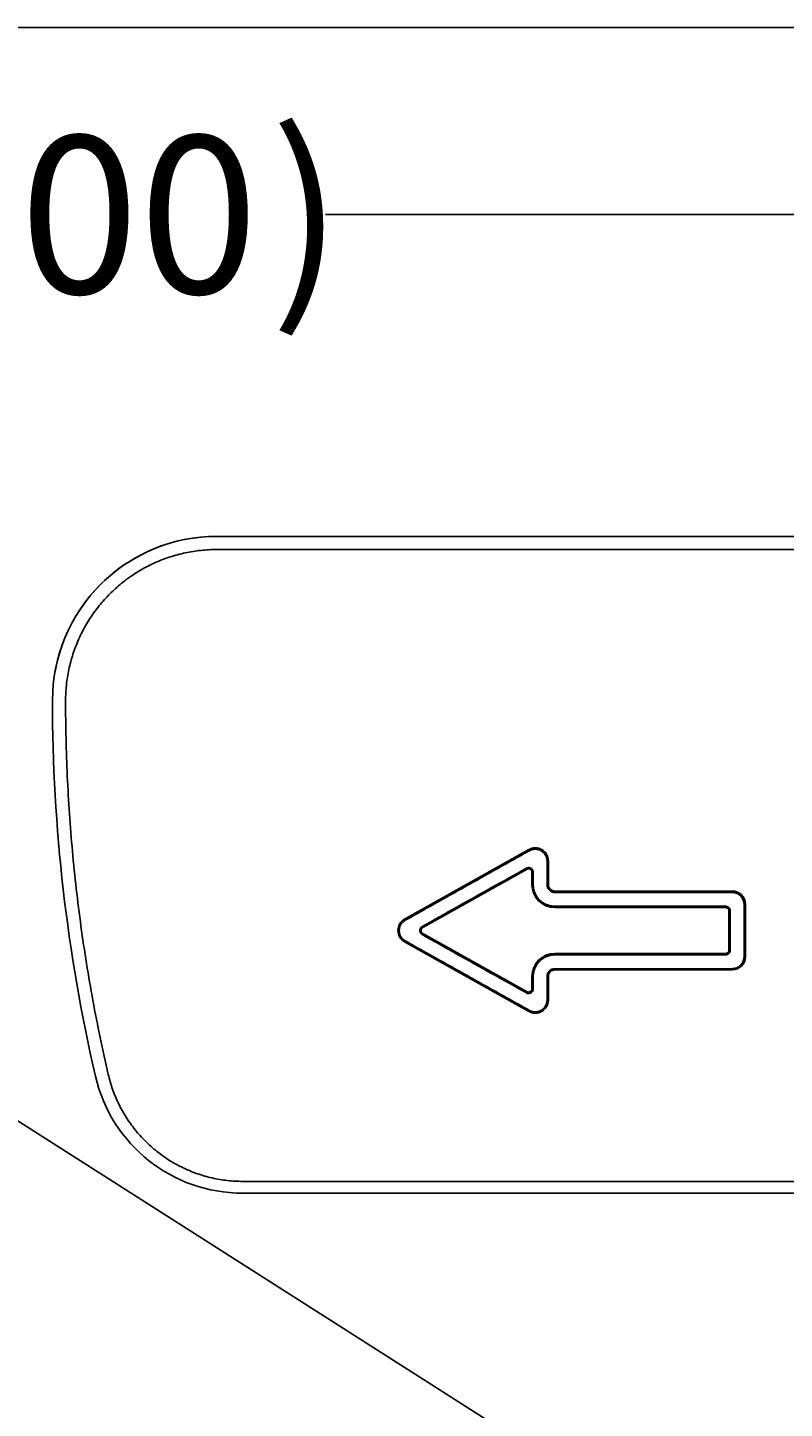
# Model space of a CAD drawing. Units: millimetres. Extents: x 5 to 293, y 4 to 414.
# Drawn here: x 112 to 141, y 360 to 413 of the extents above; entities that cross this region are included whole.
import ezdxf
from ezdxf.enums import TextEntityAlignment as Align
from ezdxf.lldxf.tags import DXFTag

# ---------------------------------------------------------------- set-up
doc = ezdxf.new("R2010")
doc.units = ezdxf.units.MM
for name, color, linetype in [('Default', 7, 'Continuous'), ('DV3_デフォルト', 7, 'Continuous'), ('DV6_0', 7, 'Continuous')]:
    doc.layers.add(name, color=color, linetype=linetype)
doc.styles.add('SEACAD_Arial', font='arial.ttf')
tags = doc.linetypes.add('CENTER2', pattern=[28.575, 19.05, -3.175, 3.175, -3.175]).pattern_tags.tags
tags[10:11] = [DXFTag(74, 4), DXFTag(75, 0), DXFTag(340, '0'), DXFTag(46, 0.0), DXFTag(50, 0.0), DXFTag(44, 0.0), DXFTag(45, 0.0)]
tags[8:9] = [DXFTag(74, 4), DXFTag(75, 0), DXFTag(340, '0'), DXFTag(46, 0.0), DXFTag(50, 0.0), DXFTag(44, 0.0), DXFTag(45, 0.0)]
tags[6:7] = [DXFTag(74, 4), DXFTag(75, 0), DXFTag(340, '0'), DXFTag(46, 0.0), DXFTag(50, 0.0), DXFTag(44, 0.0), DXFTag(45, 0.0)]
tags[4:5] = [DXFTag(74, 4), DXFTag(75, 0), DXFTag(340, '0'), DXFTag(46, 0.0), DXFTag(50, 0.0), DXFTag(44, 0.0), DXFTag(45, 0.0)]
doc.dimstyles.get("Standard").update_dxf_attribs({"dimtxt": 0.18, "dimasz": 0.18, "dimexe": 0.18, "dimexo": 0.0625, "dimgap": 0.09, "dimtad": 0, "dimtih": 1, "dimtoh": 1, "dimdec": 4, "dimzin": 0, "dimdsep": 46, "dimtxsty": 'Standard', "dimcen": 0.09, "dimadec": 0, "dimazin": 0, "dimtfac": 1, "dimtdec": 4, "dimtofl": 0, "dimtmove": 0, "dimatfit": 3, "dimfxl": 1, "dimtolj": 1, "dimtzin": 0, "dimarcsym": 0})

# ---------------------------------------------------------------- blocks, each defined once
blk = doc.blocks.new('DMBLK9')
at = {"layer": 'Default', "linetype": 'Continuous'}
for points in [[(132.242, 350.93), (134.862, 356.419), (130.603, 352.077)], [(82.396, 325.629), (76.445, 324.37), (82.482, 323.631)]]:
    blk.add_hatch(color=7, dxfattribs=at).paths.add_polyline_path(points)
at = {"layer": 'Default', "color": 7, "linetype": 'Continuous'}
for p, q in [((127.103, 361.362), (137.393, 354.807)), ((76.445, 335.579), (76.445, 321.37))]:
    blk.add_line(p, q, dxfattribs=at)
for start, end in [(306.57315, 327.5), (270, 288.12931)]:
    blk.add_arc((76.445, 393.636), 69.265, start, end, dxfattribs=at)
at = {"layer": 'Default', "color": 7, "linetype": 'Continuous', "style": 'SEACAD_Arial'}
blk.add_text('57,5°', height=6, dxfattribs=at).set_placement((99.847, 335.909), align=Align.TOP_LEFT)
blk = doc.blocks.new('SE2')
at = {"layer": 'DV3_デフォルト', "color": 7, "linetype": 'CENTER2'}
blk.add_line((76.445, 393.636), (127.103, 361.362), dxfattribs=at)
blk = doc.blocks.new('SE5')
at = {"layer": 'DV6_0', "color": 7, "linetype": 'Continuous'}
for p, q in [((118.945, 393.636), (183.945, 393.636)), ((118.945, 393.135), (141.32, 393.135)), ((114.556, 391.836), (114.556, 391.824)), ((130.825, 381.719), (126.099, 379.072)), ((131.52, 381.28), (131.52, 380.383)), ((131.57, 381.283), (131.57, 380.386)), ((126.793, 378.745), (130.758, 380.965)), ((130.945, 380.856), (130.945, 380.386)), ((130.995, 380.853), (130.995, 380.383)), ((131.82, 380.136), (138.57, 380.136)), ((131.82, 380.083), (138.57, 380.083)), ((131.82, 379.558), (138.32, 379.558)), ((131.82, 379.511), (138.32, 379.511)), ((139.02, 379.633), (139.02, 377.632)), ((139.07, 379.636), (139.07, 377.636)), ((138.445, 379.386), (138.445, 377.886)), ((138.495, 379.383), (138.495, 377.882)), ((130.758, 376.306), (126.793, 378.527)), ((126.099, 378.199), (130.825, 375.552)), ((138.32, 377.761), (131.82, 377.761)), ((138.32, 377.707), (131.82, 377.707)), ((130.945, 376.886), (130.945, 376.415)), ((130.995, 376.882), (130.995, 376.412)), ((131.52, 376.882), (131.52, 375.985)), ((131.57, 376.886), (131.57, 375.989)), ((138.57, 377.182), (131.82, 377.182)), ((138.57, 377.136), (131.82, 377.136)), ((153.945, 369.086), (119.933, 369.086)), ((119.933, 368.636), (182.956, 368.636))]:
    blk.add_line(p, q, dxfattribs=at)
for centre, radius, start, end in [((118.945, 387.386), 6.25, 89.9996, 180.0005), ((118.945, 387.386), 6.25, 90, 133.0747), ((118.945, 387.386), 6.25, 134.5975, 180), ((175.945, 387.386), 63.25, 180.00004, 193.06675), ((175.945, 387.386), 63.25, 180, 193.0668), ((131.07, 381.283), 0.5, 0, 119.2485), ((130.82, 380.856), 0.125, 0.0016, 119.2503), ((131.82, 380.386), 0.875, 180, 269.9999), ((131.82, 380.386), 0.25, 179.9994, 270.0004), ((138.57, 379.636), 0.5, 0, 90), ((138.32, 379.386), 0.125, 0.0014, 90.0014), ((126.343, 378.636), 0.5, 119.2491, 240.7509), ((126.854, 378.636), 0.125, 119.2503, 240.7523), ((138.32, 377.886), 0.125, 270.0016, 0.0012), ((131.82, 376.886), 0.875, 90, 179.9999), ((138.57, 377.636), 0.5, 270, 0), ((131.82, 376.886), 0.25, 89.9995, 180.0004), ((130.82, 376.415), 0.125, 240.7529, 0.0013), ((131.07, 375.989), 0.5, 240.7512, 0), ((119.933, 374.386), 5.75, 193.0662, 270.0005), ((119.933, 374.386), 5.75, 193.0668, 270)]:
    blk.add_arc(centre, radius, start, end, dxfattribs=at)
for points, knots in [([(113.195, 387.373), (113.195, 387.574), (113.216, 387.975), (113.31, 388.572), (113.466, 389.155), (113.682, 389.72), (113.956, 390.259), (114.284, 390.766), (114.664, 391.236), (115.091, 391.663), (115.56, 392.043), (116.066, 392.373), (116.604, 392.647), (117.167, 392.863), (117.75, 393.02), (118.344, 393.114), (118.745, 393.135), (118.945, 393.135)], [0, 0, 0, 0, 0.066589, 0.133281, 0.200034, 0.266804, 0.33356, 0.400297, 0.467023, 0.53374, 0.60044, 0.667129, 0.733819, 0.800508, 0.867142, 0.93366, 1, 1, 1, 1]), ([(114.819, 373.158), (114.603, 374.09), (114.214, 375.964), (113.759, 378.798), (113.433, 381.648), (113.238, 384.508), (113.195, 386.418), (113.195, 387.373)], [0, 0, 0, 0, 0.200272, 0.400376, 0.60037, 0.800226, 1, 1, 1, 1]), ([(126.123, 379.025), (126.648, 379.319), (127.698, 379.908), (129.274, 380.79), (130.324, 381.379), (130.85, 381.673)], [0, 0, 0, 0, 0.333283, 0.666617, 1, 1, 1, 1]), ([(130.85, 381.673), (130.862, 381.68), (130.89, 381.694), (130.935, 381.711), (130.988, 381.724), (131.048, 381.731), (131.115, 381.73), (131.187, 381.717), (131.26, 381.69), (131.33, 381.65), (131.39, 381.599), (131.437, 381.543), (131.472, 381.484), (131.496, 381.428), (131.51, 381.375), (131.518, 381.326), (131.52, 381.295), (131.52, 381.28)], [0, 0, 0, 0, 0.046572, 0.098336, 0.155948, 0.220015, 0.291168, 0.369746, 0.453893, 0.540266, 0.625104, 0.704655, 0.776867, 0.841916, 0.900416, 0.952908, 1, 1, 1, 1]), ([(130.734, 381.006), (130.746, 381.013), (130.771, 381.023), (130.811, 381.03), (130.852, 381.027), (130.891, 381.015), (130.926, 380.995), (130.955, 380.966), (130.977, 380.932), (130.991, 380.894), (130.995, 380.867), (130.995, 380.853)], [0, 0, 0, 0, 0.111275, 0.222376, 0.333406, 0.444414, 0.555412, 0.666455, 0.777488, 0.888536, 1, 1, 1, 1]), ([(126.769, 378.785), (127.209, 379.032), (128.091, 379.526), (129.412, 380.266), (130.293, 380.759), (130.734, 381.006)], [0, 0, 0, 0, 0.333289, 0.666622, 1, 1, 1, 1]), ([(130.995, 380.383), (130.995, 380.363), (130.996, 380.32), (131.004, 380.252), (131.019, 380.177), (131.044, 380.096), (131.082, 380.01), (131.133, 379.921), (131.2, 379.834), (131.28, 379.756), (131.367, 379.691), (131.454, 379.641), (131.539, 379.605), (131.618, 379.582), (131.691, 379.567), (131.757, 379.559), (131.799, 379.558), (131.82, 379.558)], [0, 0, 0, 0, 0.046694, 0.099349, 0.158279, 0.22366, 0.295716, 0.374766, 0.460263, 0.548591, 0.63362, 0.711301, 0.781517, 0.844929, 0.902096, 0.953594, 1, 1, 1, 1]), ([(131.52, 380.383), (131.52, 380.368), (131.522, 380.337), (131.533, 380.288), (131.555, 380.237), (131.589, 380.188), (131.632, 380.146), (131.681, 380.115), (131.73, 380.095), (131.776, 380.085), (131.805, 380.083), (131.82, 380.083)], [0, 0, 0, 0, 0.094779, 0.199769, 0.317112, 0.445287, 0.577591, 0.701246, 0.812278, 0.910674, 1, 1, 1, 1]), ([(138.57, 380.083), (138.588, 380.083), (138.627, 380.08), (138.689, 380.068), (138.755, 380.045), (138.823, 380.007), (138.887, 379.956), (138.94, 379.892), (138.979, 379.824), (139.004, 379.756), (139.017, 379.693), (139.02, 379.652), (139.02, 379.633)], [0, 0, 0, 0, 0.078488, 0.167293, 0.266496, 0.376201, 0.494373, 0.613276, 0.72505, 0.827021, 0.918754, 1, 1, 1, 1]), ([(138.32, 379.558), (138.333, 379.558), (138.359, 379.555), (138.396, 379.542), (138.43, 379.521), (138.457, 379.493), (138.478, 379.459), (138.492, 379.422), (138.495, 379.396), (138.495, 379.383)], [0, 0, 0, 0, 0.142722, 0.285609, 0.428425, 0.571216, 0.714057, 0.856846, 1, 1, 1, 1]), ([(126.123, 378.24), (126.111, 378.247), (126.087, 378.262), (126.051, 378.289), (126.015, 378.323), (125.979, 378.366), (125.945, 378.418), (125.917, 378.482), (125.897, 378.555), (125.89, 378.634), (125.898, 378.713), (125.918, 378.786), (125.946, 378.849), (125.98, 378.901), (126.015, 378.943), (126.052, 378.977), (126.087, 379.004), (126.111, 379.019), (126.123, 379.025)], [0, 0, 0, 0, 0.042774, 0.0895944, 0.141484, 0.199431, 0.2644092, 0.3374667, 0.4177114, 0.50185, 0.5858148, 0.6655238, 0.7378792, 0.8022347, 0.8596391, 0.9110672, 0.9575091, 1, 1, 1, 1]), ([(126.762, 378.484), (126.753, 378.49), (126.733, 378.505), (126.708, 378.534), (126.689, 378.571), (126.679, 378.612), (126.679, 378.653), (126.689, 378.694), (126.708, 378.731), (126.734, 378.761), (126.755, 378.777), (126.765, 378.783)], [0, 0, 0, 0, 0.093482, 0.208274, 0.323088, 0.437917, 0.552705, 0.667429, 0.782125, 0.896687, 1, 1, 1, 1]), ([(130.734, 376.259), (130.294, 376.506), (129.412, 376.999), (128.091, 377.74), (127.21, 378.233), (126.769, 378.48)], [0, 0, 0, 0, 0.333282, 0.666616, 1, 1, 1, 1]), ([(130.85, 375.592), (130.325, 375.887), (129.274, 376.475), (127.699, 377.357), (126.648, 377.946), (126.123, 378.24)], [0, 0, 0, 0, 0.333273, 0.666607, 1, 1, 1, 1]), ([(138.495, 377.882), (138.495, 377.869), (138.492, 377.843), (138.478, 377.806), (138.457, 377.772), (138.429, 377.744), (138.396, 377.723), (138.359, 377.71), (138.333, 377.707), (138.32, 377.707)], [0, 0, 0, 0, 0.143103, 0.286292, 0.429274, 0.572061, 0.714733, 0.857219, 1, 1, 1, 1]), ([(131.82, 377.707), (131.8, 377.707), (131.759, 377.706), (131.695, 377.699), (131.625, 377.685), (131.549, 377.663), (131.468, 377.631), (131.382, 377.584), (131.296, 377.523), (131.214, 377.447), (131.144, 377.36), (131.089, 377.27), (131.049, 377.182), (131.022, 377.097), (131.005, 377.019), (130.996, 376.948), (130.995, 376.903), (130.995, 376.882)], [0, 0, 0, 0, 0.044822, 0.094275, 0.149106, 0.20992, 0.277363, 0.352128, 0.43458, 0.522393, 0.609712, 0.691519, 0.766359, 0.834506, 0.896076, 0.951198, 1, 1, 1, 1]), ([(139.02, 377.632), (139.02, 377.613), (139.017, 377.572), (139.004, 377.507), (138.978, 377.439), (138.938, 377.37), (138.884, 377.307), (138.821, 377.256), (138.753, 377.219), (138.688, 377.196), (138.627, 377.185), (138.588, 377.182), (138.57, 377.182)], [0, 0, 0, 0, 0.082379, 0.175295, 0.278379, 0.391204, 0.510647, 0.62835, 0.737052, 0.835108, 0.922674, 1, 1, 1, 1]), ([(131.82, 377.182), (131.806, 377.182), (131.776, 377.18), (131.73, 377.17), (131.681, 377.151), (131.633, 377.12), (131.589, 377.077), (131.555, 377.028), (131.533, 376.977), (131.522, 376.929), (131.52, 376.897), (131.52, 376.882)], [0, 0, 0, 0, 0.0891802, 0.1875668, 0.2985703, 0.4221148, 0.5541854, 0.6823196, 0.7997838, 0.9049988, 1, 1, 1, 1]), ([(130.995, 376.412), (130.995, 376.398), (130.991, 376.371), (130.977, 376.333), (130.955, 376.299), (130.926, 376.271), (130.89, 376.25), (130.852, 376.238), (130.811, 376.235), (130.771, 376.242), (130.746, 376.252), (130.734, 376.259)], [0, 0, 0, 0, 0.111558, 0.222936, 0.334172, 0.44528, 0.556253, 0.667157, 0.777968, 0.88876, 1, 1, 1, 1]), ([(131.52, 375.985), (131.52, 375.969), (131.518, 375.935), (131.509, 375.881), (131.491, 375.822), (131.461, 375.76), (131.418, 375.697), (131.36, 375.638), (131.29, 375.59), (131.213, 375.556), (131.136, 375.538), (131.063, 375.533), (130.998, 375.539), (130.941, 375.553), (130.892, 375.57), (130.863, 375.585), (130.85, 375.592)], [0, 0, 0, 0, 0.051668, 0.109843, 0.175161, 0.248187, 0.329621, 0.41837, 0.510533, 0.601406, 0.686834, 0.764269, 0.833547, 0.895448, 0.950672, 1, 1, 1, 1]), ([(119.933, 369.086), (119.739, 369.086), (119.349, 369.108), (118.771, 369.206), (118.206, 369.368), (117.662, 369.592), (117.146, 369.876), (116.665, 370.216), (116.225, 370.608), (115.831, 371.047), (115.488, 371.527), (115.201, 372.043), (114.974, 372.588), (114.864, 372.966), (114.819, 373.158)], [0, 0, 0, 0, 0.0827805, 0.1657906, 0.2489581, 0.332212, 0.4155057, 0.4988524, 0.5822687, 0.6657503, 0.7492883, 0.8328649, 0.9164484, 1, 1, 1, 1])]:
    blk.add_open_spline(points, degree=3, knots=knots, dxfattribs=at)
blk = doc.blocks.new('DMBLK33')
at = {"layer": 'Default', "linetype": 'Continuous'}
for points in [[(82.445, 406.881), (76.445, 405.881), (82.445, 404.881)], [(145.445, 406.881), (145.445, 404.881), (151.445, 405.881)]]:
    blk.add_hatch(color=7, dxfattribs=at).paths.add_polyline_path(points)
at = {"layer": 'Default', "color": 7, "linetype": 'Continuous'}
for p, q in [((76.445, 393.636), (76.445, 408.881)), ((151.445, 393.636), (151.445, 408.881)), ((76.445, 405.881), (104.801, 405.881)), ((123.088, 405.881), (151.445, 405.881))]:
    blk.add_line(p, q, dxfattribs=at)
at = {"layer": 'Default', "color": 7, "linetype": 'Continuous', "style": 'SEACAD_Arial'}
for s, p in [('(', (104.162, 408.881)), (')', (120.988, 408.881)), ('300', (106.901, 408.881))]:
    blk.add_text(s, height=6, dxfattribs=at).set_placement(p, align=Align.TOP_LEFT)

msp = doc.modelspace()

# ---------------------------------------------------------------- linework, layer by layer
at = {"layer": 'Default', "color": 7, "linetype": 'Continuous'}
msp.add_line((5.6, 413), (291, 413), dxfattribs=at)

# ---------------------------------------------------------------- block references
at = {"layer": 'Default'}
for name in ['SE2', 'SE5']:
    msp.add_blockref(name, (0, 0), dxfattribs=at)

# ---------------------------------------------------------------- dimensions: what is measured, and where the dimension line sits
at = {"layer": 'Default', "color": 7, "linetype": 'Continuous'}
dim = msp.add_linear_dim(base=(76.44457, 405.88149), p1=(76.44457, 393.63559), p2=(151.44457, 393.63559), angle=0, text='\\A1;(<>)', dimstyle='Standard', dxfattribs=at)
dim.commit()
dim.dimension.update_dxf_attribs({"geometry": 'DMBLK33', "text_midpoint": (113.94457, 405.88149), "dimtype": 161})
dim = msp.add_angular_dim_2l(base=(109.76042, 332.90883), line1=((76.44457, 393.63559), (76.44457, 335.57898)), line2=((76.44457, 393.63559), (127.10322, 361.36248)), text='\\A1;<>', dimstyle='Standard', dxfattribs=at)
dim.commit()
dim.dimension.update_dxf_attribs({"geometry": 'DMBLK9', "text_midpoint": (109.76042, 332.90883), "dimtype": 162})

doc.saveas('drawing.dxf')
